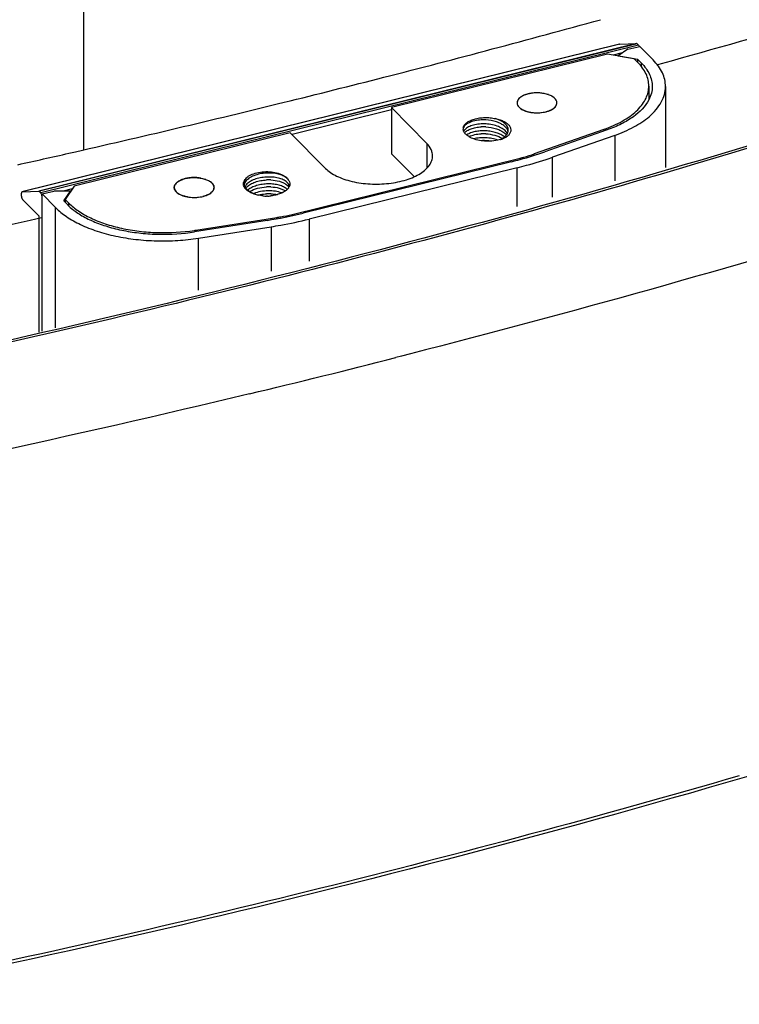
# Model space of a CAD drawing. Units: millimetres. Extents: x 19930 to 21103, y 772 to 3698.
# Drawn here: x 20550 to 20583, y 3271 to 3315 of the extents above; entities that cross this region are included whole.
import ezdxf

# ---------------------------------------------------------------- set-up
doc = ezdxf.new("R2010")
doc.units = ezdxf.units.MM
doc.layers.add('DIM', color=7, linetype='Continuous')

msp = doc.modelspace()

# ---------------------------------------------------------------- linework, layer by layer
at = {"layer": 'DIM'}
for p, q in [((20553.089, 3309.542, -0.271), (20553.089, 3697.66, -0.271)), ((20577.296, 3314.307, -0.271), (20550.289, 3307.639, -0.271)), ((20577.299, 3314.308, -0.271), (20550.293, 3307.64, -0.271)), ((20578.057, 3314.348, -0.271), (20551.05, 3307.68, -0.271)), ((20578.082, 3314.335, -0.271), (20551.076, 3307.667, -0.271)), ((20578.148, 3314.268, -0.271), (20551.142, 3307.6, -0.271)), ((20577.663, 3314.081, -0.271), (20577.221, 3313.789, -0.271)), ((20577.296, 3314.307, -0.271), (20577.299, 3314.308, -0.271)), ((20577.299, 3314.308, -0.271), (20578.057, 3314.348, -0.271)), ((20577.663, 3314.081, -0.271), (20578.201, 3314.214, -0.271)), ((20578.148, 3314.268, -0.271), (20578.082, 3314.335, -0.271)), ((20578.201, 3314.214, -0.271), (20578.809, 3313.599, -0.271)), ((20576.749, 3313.855, -0.271), (20566.984, 3311.445, -0.271)), ((20577.954, 3313.651, -0.271), (20576.749, 3313.855, -0.271)), ((20577.412, 3313.915, -0.271), (20576.998, 3313.813, -0.271)), ((20577.221, 3313.789, -0.271), (20577.221, 3313.775, -0.271)), ((20577.221, 3313.789, -0.271), (20578.102, 3313.637, -0.271)), ((20578.118, 3313.485, -0.271), (20577.954, 3313.651, -0.271)), ((20578.102, 3313.637, -0.271), (20578.102, 3313.502, -0.271)), ((20578.102, 3313.637, -0.271), (20578.271, 3313.466, -0.271)), ((20578.271, 3313.466, -0.271), (20578.271, 3313.288, -0.271)), ((20578.98, 3313.383, -0.271), (20579.192, 3313.442, -0.271)), ((20578.614, 3312.423, -0.271), (20578.614, 3311.804, -0.271)), ((20579.368, 3312.403, -0.271), (20579.368, 3308.736, -0.271)), ((20566.984, 3311.341, -0.271), (20562.494, 3310.232, -0.271)), ((20566.984, 3311.445, -0.271), (20566.984, 3309.366, -0.271)), ((20566.984, 3311.445, -0.271), (20568.579, 3309.831, -0.271)), ((20576.576, 3310.46, -0.271), (20573.438, 3309.356, -0.271)), ((20576.729, 3310.44, -0.271), (20573.917, 3309.451, -0.271)), ((20576.576, 3310.46, -0.271), (20576.576, 3310.386, -0.271)), ((20562.412, 3310.315, -0.271), (20552.647, 3307.905, -0.271)), ((20562.412, 3310.315, -0.271), (20564.006, 3308.702, -0.271)), ((20577.075, 3310.195, -0.271), (20574.263, 3309.206, -0.271)), ((20577.075, 3310.195, -0.271), (20577.075, 3308.134, -0.271)), ((20568.579, 3309.831, -0.271), (20568.579, 3308.715, -0.271)), ((20562.492, 3306.622, -0.271), (20572.802, 3309.167, -0.271)), ((20568.007, 3308.331, -0.271), (20566.984, 3309.366, -0.271)), ((20572.802, 3309.107, -0.271), (20572.802, 3309.167, -0.271)), ((20573.438, 3309.292, -0.271), (20573.438, 3309.356, -0.271)), ((20574.263, 3307.396, -0.271), (20574.263, 3309.206, -0.271)), ((20572.406, 3309.003, -0.271), (20562.994, 3306.679, -0.271)), ((20572.672, 3308.734, -0.271), (20563.26, 3306.41, -0.271)), ((20572.672, 3306.979, -0.271), (20572.672, 3308.734, -0.271)), ((20561.541, 3308.49, -0.271), (20561.342, 3308.49, -0.271)), ((20552.563, 3307.78, -0.271), (20552.15, 3307.678, -0.271)), ((20552.647, 3307.905, -0.271), (20552.239, 3307.302, -0.271)), ((20560.345, 3308.15, -0.271), (20560.323, 3308.034, -0.271)), ((20550.265, 3307.448, -0.271), (20550.265, 3307.576, -0.271)), ((20550.293, 3307.64, -0.271), (20550.289, 3307.639, -0.271)), ((20550.293, 3307.64, -0.271), (20551.05, 3307.68, -0.271)), ((20551.062, 3306.537, -0.271), (20550.318, 3307.29, -0.271)), ((20551.142, 3307.6, -0.271), (20551.076, 3307.667, -0.271)), ((20551.195, 3307.546, -0.271), (20551.733, 3307.679, -0.271)), ((20551.195, 3301.342, -0.271), (20551.195, 3307.546, -0.271)), ((20551.803, 3306.93, -0.271), (20551.195, 3307.546, -0.271)), ((20552.485, 3307.677, -0.271), (20551.733, 3307.679, -0.271)), ((20552.176, 3307.23, -0.271), (20552.485, 3307.677, -0.271)), ((20552.239, 3307.302, -0.271), (20552.239, 3307.166, -0.271)), ((20552.239, 3307.302, -0.271), (20552.403, 3307.136, -0.271)), ((20552.485, 3307.677, -0.271), (20552.485, 3307.664, -0.271)), ((20561.382, 3307.445, -0.271), (20561.341, 3307.446, -0.271)), ((20551.803, 3301.502, -0.271), (20551.803, 3306.93, -0.271)), ((20552.176, 3307.23, -0.271), (20552.341, 3307.063, -0.271)), ((20552.403, 3307.012, -0.271), (20552.403, 3307.136, -0.271)), ((20550.664, 3306.368, -0.271), (20551.166, 3306.479, -0.271)), ((20551.062, 3301.308, -0.271), (20551.062, 3306.537, -0.271)), ((20558.145, 3305.909, -0.271), (20561.805, 3306.484, -0.271)), ((20561.805, 3306.484, -0.271), (20561.805, 3306.427, -0.271)), ((20562.492, 3306.622, -0.271), (20562.492, 3306.563, -0.271)), ((20563.26, 3306.41, -0.271), (20563.26, 3304.509, -0.271)), ((20561.363, 3306.352, -0.271), (20558.083, 3305.836, -0.271)), ((20558.263, 3305.55, -0.271), (20561.543, 3306.065, -0.271)), ((20561.543, 3306.065, -0.271), (20561.543, 3304.058, -0.271)), ((20558.145, 3305.846, -0.271), (20558.145, 3305.909, -0.271)), ((20558.263, 3303.197, -0.271), (20558.263, 3305.55, -0.271)), ((20567.437, 3300.22, -0.271), (20567.182, 3300.155, -0.271)), ((20567.842, 3300.324, -0.271), (20567.437, 3300.22, -0.271))]:
    msp.add_line(p, q, dxfattribs=at)
for centre, radius, start, end in [((20437.83, 3817.119, -0.271), 520.491, 284.32884, 285.44301), ((20434.126, 3831.457, -0.271), 535.3, 283.83485, 284.33309), ((20572.986, 3311.619, -0.271), 0.335, 144.1712, 147.5843), ((20573.173, 3311.431, -0.271), 0.602, 125.5841, 127.7072), ((20573.368, 3311.088, -0.271), 0.997, 112.9803, 114.0356), ((20573.555, 3310.402, -0.271), 1.711, 95.4614, 96.1977), ((20573.56, 3310.332, -0.271), 1.781, 88.7234, 95.4414), ((20573.561, 3310.329, -0.271), 1.784, 87.7189, 88.748), ((20573.566, 3310.404, -0.271), 1.709, 81.0245, 87.7927), ((20573.584, 3310.524, -0.271), 1.588, 79.7795, 80.9901), ((20573.679, 3310.896, -0.271), 1.204, 70.7631, 72.1006), ((20573.853, 3311.285, -0.271), 0.776, 59.4826, 60.7301), ((20574.197, 3311.653, -0.271), 0.265, 20.7807, 23.5145), ((20431.33, 3842.842, -0.271), 547.023, 282.78774, 283.83405), ((20572.887, 3311.663, -0.271), 0.227, 171.3235, 179.9512), ((20572.926, 3311.674, -0.271), 0.266, 200.7681, 203.4874), ((20573.271, 3312.045, -0.271), 0.781, 239.4962, 240.7365), ((20573.444, 3312.436, -0.271), 1.209, 250.7621, 252.0939), ((20573.752, 3312.243, -0.271), 1.002, 292.9835, 294.0338), ((20573.946, 3311.898, -0.271), 0.605, 305.5903, 307.7027), ((20574.134, 3311.708, -0.271), 0.337, 324.1777, 327.5712), ((20574.233, 3311.663, -0.271), 0.227, 351.339, 359.9784), ((20571.143, 3308.856, -0.271), 2.035, 87.1778, 92.7847), ((20573.539, 3312.811, -0.271), 1.597, 259.7842, 260.9878), ((20573.555, 3312.919, -0.271), 1.706, 261.0194, 267.7978), ((20573.561, 3313.006, -0.271), 1.793, 267.7211, 268.745), ((20573.561, 3313.002, -0.271), 1.789, 268.7397, 275.4251), ((20573.566, 3312.933, -0.271), 1.719, 275.4627, 276.1956), ((20570.479, 3310.488, -0.271), 0.258, 170.5941, 179.9687), ((20570.438, 3310.456, -0.271), 0.216, 164.3354, 175.1958), ((20570.477, 3310.488, -0.271), 0.256, 179.9962, 183.2971), ((20570.48, 3310.488, -0.271), 0.258, 183.3006, 186.9725), ((20570.543, 3310.222, -0.271), 0.335, 141.4484, 145.3295), ((20571.143, 3308.562, -0.271), 2.017, 87.1544, 92.8106), ((20571.887, 3310.412, -0.271), 0.378, 21.8078, 27.7623), ((20571.917, 3310.292, -0.271), 0.345, 15.8989, 21.7341), ((20571.933, 3310.297, -0.271), 0.329, 12.6732, 15.871), ((20571.949, 3310.433, -0.271), 0.312, 348.1178, 359.918), ((20574.556, 3316.206, -0.271), 6.091, 289.3719, 290.6746), ((20570.613, 3310.554, -0.271), 0.408, 216.0946, 217.6779), ((20570.631, 3310.568, -0.271), 0.431, 217.6875, 220.2736), ((20570.752, 3309.675, -0.271), 0.651, 123.0719, 124.2331), ((20570.883, 3309.309, -0.271), 0.92, 115.0561, 115.3145), ((20571.143, 3308.25, -0.271), 2.017, 87.1539, 92.8109), ((20571.143, 3307.939, -0.271), 2.016, 87.1529, 92.8113), ((20571.144, 3307.936, -0.271), 2.019, 82.0387, 87.1988), ((20571.474, 3311.528, -0.271), 1.582, 286.0761, 290.0817), ((20571.764, 3309.888, -0.271), 0.525, 38.2881, 41.7278), ((20571.772, 3310.527, -0.271), 0.515, 319.8675, 322.1347), ((20571.777, 3310.661, -0.271), 0.678, 310.6359, 312.0893), ((20571.888, 3310.452, -0.271), 0.377, 332.9527, 337.5428), ((20428.582, 3854.774, -0.271), 559.268, 282.55002, 282.79179), ((20557.874, 3307.262, -0.271), 0.997, 112.9803, 114.0356), ((20558.061, 3306.576, -0.271), 1.711, 95.4614, 96.1977), ((20558.067, 3306.507, -0.271), 1.781, 88.7234, 95.4414), ((20558.068, 3306.503, -0.271), 1.784, 87.7189, 88.748), ((20558.073, 3306.579, -0.271), 1.709, 81.0245, 87.7927), ((20558.091, 3306.698, -0.271), 1.588, 79.7795, 80.9901), ((20558.186, 3307.07, -0.271), 1.204, 70.7631, 72.1006), ((20561.442, 3306.147, -0.271), 2.034, 87.2144, 92.825), ((20557.394, 3307.838, -0.271), 0.227, 171.3235, 179.9512), ((20557.432, 3307.848, -0.271), 0.266, 200.7681, 203.4874), ((20557.492, 3307.794, -0.271), 0.335, 144.1712, 147.5843), ((20557.68, 3307.605, -0.271), 0.602, 125.5841, 127.7072), ((20558.359, 3307.46, -0.271), 0.776, 59.4826, 60.7301), ((20558.704, 3307.827, -0.271), 0.265, 20.7807, 23.5145), ((20558.74, 3307.838, -0.271), 0.227, 351.339, 359.9784), ((20560.564, 3307.994, -0.271), 0.267, 169.3278, 171.648), ((20560.592, 3308.002, -0.271), 0.296, 195.6354, 200.1947), ((20560.635, 3308.034, -0.271), 0.312, 180.0459, 192.0203), ((20560.688, 3308.05, -0.271), 0.367, 202.7859, 203.8204), ((20560.752, 3307.851, -0.271), 0.44, 144.5984, 149.9083), ((20560.735, 3308.086, -0.271), 0.463, 218.7577, 220.0677), ((20560.765, 3308.112, -0.271), 0.502, 220.1037, 223.9784), ((20560.812, 3307.496, -0.271), 0.514, 139.8687, 142.1832), ((20560.821, 3308.135, -0.271), 0.526, 218.324, 221.7274), ((20561.442, 3305.835, -0.271), 2.034, 87.2153, 92.8242), ((20561.779, 3308.272, -0.271), 0.721, 305.1091, 309.2306), ((20561.957, 3307.436, -0.271), 0.448, 44.9322, 47.9576), ((20561.982, 3308.065, -0.271), 0.43, 320.887, 326.3488), ((20562.096, 3307.726, -0.271), 0.27, 26.6371, 28.272), ((20562.108, 3307.732, -0.271), 0.257, 22.6505, 26.6541), ((20562.011, 3308.045, -0.271), 0.396, 326.4178, 327.1038), ((20557.777, 3308.219, -0.271), 0.781, 239.4962, 240.7365), ((20557.95, 3308.61, -0.271), 1.209, 250.7621, 252.0939), ((20558.045, 3308.986, -0.271), 1.597, 259.7842, 260.9878), ((20558.067, 3309.181, -0.271), 1.793, 267.7211, 268.745), ((20558.067, 3309.166, -0.271), 1.779, 268.7195, 275.4453), ((20558.073, 3309.107, -0.271), 1.719, 275.4627, 276.1956), ((20558.258, 3308.417, -0.271), 1.002, 292.9835, 294.0338), ((20558.453, 3308.072, -0.271), 0.605, 305.5903, 307.7027), ((20558.64, 3307.882, -0.271), 0.337, 324.1777, 327.5712), ((20561.438, 3309.762, -0.271), 2.318, 263.9371, 267.5955), ((20561.442, 3305.523, -0.271), 2.034, 87.2144, 92.8245), ((20561.251, 3309.721, -0.271), 2.28, 273.2957, 277.2857), ((20554.14, 3308.842, -0.271), 2.53, 224.6714, 228.699), ((20558.426, 3325.222, -0.271), 19.097, 278.8466, 283.8392), ((20556.802, 3314.46, -0.271), 8.655, 278.4737, 278.9263), ((20441.448, 3793.601, -0.271), 509.213, 283.52874, 284.29525)]:
    msp.add_arc(centre, radius, start, end, dxfattribs=at)
for points, knots in [([(20642.668, 3333.069, -0.271), (20630.615, 3327.042, -0.271), (20604.746, 3316.124, -0.271), (20563.19, 3303.474, -0.271), (20518.224, 3294.157, -0.271), (20470.921, 3288.403, -0.271), (20422.404, 3286.348, -0.271), (20373.83, 3288.043, -0.271), (20326.363, 3293.445, -0.271), (20295.476, 3299.578, -0.271), (20280.487, 3303.284, -0.271)], [0, 0, 0, 0, 0.109265, 0.227072, 0.351712, 0.481123, 0.613031, 0.745055, 0.874808, 1, 1, 1, 1]), ([(20579.192, 3313.442, -0.271), (20583.951, 3314.761, -0.271), (20602.315, 3320.136, -0.271), (20620.372, 3326.585, -0.271), (20633.47, 3332.059, -0.271)], [0, 0, 0, 0, 0.258089, 1, 1, 1, 1]), ([(20649.161, 3329.939, -0.271), (20636.727, 3323.722, -0.271), (20610.044, 3312.463, -0.271), (20582.359, 3304.044, -0.271), (20567.842, 3300.324, -0.271)], [0, 0, 0, 0, 0.48123, 1, 1, 1, 1]), ([(20578.082, 3314.335, -0.271), (20578.08, 3314.337, -0.271), (20578.073, 3314.343, -0.271), (20578.063, 3314.348, -0.271), (20578.057, 3314.348, -0.271)], [0, 0, 0, 0, 0.305234, 1, 1, 1, 1]), ([(20578.148, 3314.268, -0.271), (20578.155, 3314.261, -0.271), (20578.168, 3314.242, -0.271), (20578.178, 3314.221, -0.271), (20578.182, 3314.21, -0.271)], [0, 0, 0, 0, 0.44795, 1, 1, 1, 1]), ([(20579.368, 3312.403, -0.271), (20579.368, 3312.507, -0.271), (20579.343, 3312.719, -0.271), (20579.233, 3313.028, -0.271), (20579.054, 3313.328, -0.271), (20578.897, 3313.51, -0.271), (20578.809, 3313.599, -0.271)], [0, 0, 0, 0, 0.230016, 0.468734, 0.723661, 1, 1, 1, 1]), ([(20578.614, 3312.422, -0.271), (20578.614, 3312.515, -0.271), (20578.592, 3312.703, -0.271), (20578.495, 3312.978, -0.271), (20578.335, 3313.244, -0.271), (20578.196, 3313.406, -0.271), (20578.118, 3313.485, -0.271)], [0, 0, 0, 0, 0.230007, 0.468727, 0.723693, 1, 1, 1, 1]), ([(20578.271, 3313.466, -0.271), (20578.349, 3313.387, -0.271), (20578.489, 3313.225, -0.271), (20578.648, 3312.959, -0.271), (20578.746, 3312.684, -0.271), (20578.768, 3312.495, -0.271), (20578.768, 3312.403, -0.271)], [0, 0, 0, 0, 0.276307, 0.531273, 0.769993, 1, 1, 1, 1]), ([(20592.263, 3312.492, -0.271), (20580.552, 3308.672, -0.271), (20556.26, 3301.88, -0.271), (20518.504, 3294.315, -0.271), (20479.11, 3289.237, -0.271), (20438.737, 3286.73, -0.271), (20398.052, 3286.837, -0.271), (20357.733, 3289.557, -0.271), (20318.452, 3294.842, -0.271), (20292.874, 3300.125, -0.271), (20280.414, 3303.204, -0.271)], [0, 0, 0, 0, 0.117062, 0.239421, 0.365661, 0.494251, 0.623588, 0.752046, 0.878024, 1, 1, 1, 1]), ([(20576.706, 3310.507, -0.271), (20576.983, 3310.612, -0.271), (20577.374, 3310.793, -0.271), (20577.832, 3311.1, -0.271), (20578.11, 3311.34, -0.271), (20578.331, 3311.595, -0.271), (20578.493, 3311.863, -0.271), (20578.592, 3312.14, -0.271), (20578.614, 3312.33, -0.271), (20578.614, 3312.422, -0.271)], [0, 0, 0, 0, 0.309965, 0.448804, 0.576533, 0.693696, 0.801656, 0.902699, 1, 1, 1, 1]), ([(20578.768, 3312.403, -0.271), (20578.768, 3312.302, -0.271), (20578.741, 3312.093, -0.271), (20578.664, 3311.898, -0.271), (20578.616, 3311.804, -0.271)], [0, 0, 0, 0, 0.488864, 1, 1, 1, 1]), ([(20578.626, 3311.038, -0.271), (20578.741, 3311.136, -0.271), (20578.947, 3311.338, -0.271), (20579.186, 3311.679, -0.271), (20579.334, 3312.036, -0.271), (20579.368, 3312.283, -0.271), (20579.368, 3312.403, -0.271)], [0, 0, 0, 0, 0.282641, 0.53906, 0.775156, 1, 1, 1, 1]), ([(20573.162, 3312.067, -0.271), (20573.092, 3312.049, -0.271), (20572.963, 3312.007, -0.271), (20572.821, 3311.926, -0.271), (20572.738, 3311.849, -0.271), (20572.694, 3311.79, -0.271), (20572.667, 3311.727, -0.271), (20572.661, 3311.684, -0.271), (20572.661, 3311.663, -0.271)], [0, 0, 0, 0, 0.317307, 0.588651, 0.705829, 0.811551, 0.908285, 1, 1, 1, 1]), ([(20572.703, 3311.799, -0.271), (20572.698, 3311.791, -0.271), (20572.68, 3311.759, -0.271), (20572.667, 3311.724, -0.271), (20572.663, 3311.697, -0.271)], [0, 0, 0, 0, 0.262433, 1, 1, 1, 1]), ([(20572.805, 3311.907, -0.271), (20572.796, 3311.9, -0.271), (20572.763, 3311.873, -0.271), (20572.733, 3311.841, -0.271), (20572.714, 3311.816, -0.271)], [0, 0, 0, 0, 0.266461, 1, 1, 1, 1]), ([(20572.962, 3311.999, -0.271), (20572.949, 3311.993, -0.271), (20572.901, 3311.97, -0.271), (20572.855, 3311.943, -0.271), (20572.823, 3311.921, -0.271)], [0, 0, 0, 0, 0.263997, 1, 1, 1, 1]), ([(20573.162, 3312.067, -0.271), (20573.146, 3312.063, -0.271), (20573.084, 3312.046, -0.271), (20573.022, 3312.025, -0.271), (20572.978, 3312.006, -0.271)], [0, 0, 0, 0, 0.26001, 1, 1, 1, 1]), ([(20574.461, 3311.663, -0.271), (20574.461, 3311.682, -0.271), (20574.456, 3311.722, -0.271), (20574.433, 3311.779, -0.271), (20574.397, 3311.833, -0.271), (20574.327, 3311.905, -0.271), (20574.207, 3311.983, -0.271), (20574.03, 3312.052, -0.271), (20573.825, 3312.098, -0.271), (20573.604, 3312.117, -0.271), (20573.38, 3312.109, -0.271), (20573.233, 3312.084, -0.271), (20573.162, 3312.067, -0.271)], [0, 0, 0, 0, 0.038502, 0.078776, 0.122276, 0.16998, 0.279451, 0.40741, 0.549936, 0.700972, 0.853414, 1, 1, 1, 1]), ([(20573.37, 3312.103, -0.271), (20573.352, 3312.101, -0.271), (20573.282, 3312.092, -0.271), (20573.213, 3312.079, -0.271), (20573.162, 3312.067, -0.271)], [0, 0, 0, 0, 0.255569, 1, 1, 1, 1]), ([(20574.368, 3311.862, -0.271), (20574.359, 3311.871, -0.271), (20574.322, 3311.905, -0.271), (20574.28, 3311.935, -0.271), (20574.247, 3311.954, -0.271)], [0, 0, 0, 0, 0.233398, 1, 1, 1, 1]), ([(20574.44, 3311.759, -0.271), (20574.436, 3311.768, -0.271), (20574.417, 3311.806, -0.271), (20574.39, 3311.839, -0.271), (20574.368, 3311.862, -0.271)], [0, 0, 0, 0, 0.235408, 1, 1, 1, 1]), ([(20574.461, 3311.663, -0.271), (20574.461, 3311.67, -0.271), (20574.459, 3311.699, -0.271), (20574.453, 3311.727, -0.271), (20574.445, 3311.747, -0.271)], [0, 0, 0, 0, 0.246486, 1, 1, 1, 1]), ([(20578.616, 3311.804, -0.271), (20578.457, 3311.496, -0.271), (20578.041, 3311.089, -0.271), (20577.362, 3310.689, -0.271), (20576.95, 3310.518, -0.271), (20576.729, 3310.44, -0.271)], [0, 0, 0, 0, 0.437964, 0.704082, 1, 1, 1, 1]), ([(20572.661, 3311.663, -0.271), (20572.661, 3311.656, -0.271), (20572.662, 3311.628, -0.271), (20572.669, 3311.599, -0.271), (20572.676, 3311.579, -0.271)], [0, 0, 0, 0, 0.246547, 1, 1, 1, 1]), ([(20572.661, 3311.663, -0.271), (20572.661, 3311.628, -0.271), (20572.679, 3311.553, -0.271), (20572.726, 3311.492, -0.271), (20572.754, 3311.464, -0.271)], [0, 0, 0, 0, 0.468229, 1, 1, 1, 1]), ([(20572.681, 3311.568, -0.271), (20572.683, 3311.564, -0.271), (20572.69, 3311.549, -0.271), (20572.698, 3311.534, -0.271), (20572.705, 3311.523, -0.271)], [0, 0, 0, 0, 0.244252, 1, 1, 1, 1]), ([(20572.705, 3311.523, -0.271), (20572.712, 3311.513, -0.271), (20572.744, 3311.469, -0.271), (20572.785, 3311.433, -0.271), (20572.819, 3311.408, -0.271)], [0, 0, 0, 0, 0.230986, 1, 1, 1, 1]), ([(20572.754, 3311.464, -0.271), (20572.804, 3311.413, -0.271), (20572.94, 3311.326, -0.271), (20573.184, 3311.246, -0.271), (20573.468, 3311.207, -0.271), (20573.761, 3311.216, -0.271), (20574.032, 3311.271, -0.271), (20574.229, 3311.353, -0.271), (20574.348, 3311.441, -0.271), (20574.412, 3311.51, -0.271), (20574.451, 3311.585, -0.271), (20574.461, 3311.638, -0.271), (20574.461, 3311.663, -0.271)], [0, 0, 0, 0, 0.109784, 0.243594, 0.393373, 0.547215, 0.692385, 0.817999, 0.87156, 0.918859, 0.96095, 1, 1, 1, 1]), ([(20572.819, 3311.408, -0.271), (20572.823, 3311.405, -0.271), (20572.841, 3311.392, -0.271), (20572.86, 3311.381, -0.271), (20572.874, 3311.372, -0.271)], [0, 0, 0, 0, 0.243455, 1, 1, 1, 1]), ([(20572.889, 3311.364, -0.271), (20572.901, 3311.357, -0.271), (20572.951, 3311.33, -0.271), (20573.004, 3311.309, -0.271), (20573.045, 3311.294, -0.271)], [0, 0, 0, 0, 0.23781, 1, 1, 1, 1]), ([(20573.072, 3311.285, -0.271), (20573.087, 3311.281, -0.271), (20573.147, 3311.262, -0.271), (20573.208, 3311.248, -0.271), (20573.255, 3311.24, -0.271)], [0, 0, 0, 0, 0.242331, 1, 1, 1, 1]), ([(20573.959, 3311.26, -0.271), (20573.976, 3311.264, -0.271), (20574.038, 3311.28, -0.271), (20574.099, 3311.301, -0.271), (20574.143, 3311.32, -0.271)], [0, 0, 0, 0, 0.259933, 1, 1, 1, 1]), ([(20574.16, 3311.327, -0.271), (20574.173, 3311.333, -0.271), (20574.221, 3311.356, -0.271), (20574.267, 3311.383, -0.271), (20574.299, 3311.406, -0.271)], [0, 0, 0, 0, 0.264007, 1, 1, 1, 1]), ([(20574.317, 3311.419, -0.271), (20574.326, 3311.426, -0.271), (20574.359, 3311.453, -0.271), (20574.389, 3311.485, -0.271), (20574.407, 3311.51, -0.271)], [0, 0, 0, 0, 0.266488, 1, 1, 1, 1]), ([(20574.419, 3311.527, -0.271), (20574.424, 3311.535, -0.271), (20574.442, 3311.567, -0.271), (20574.454, 3311.602, -0.271), (20574.458, 3311.629, -0.271)], [0, 0, 0, 0, 0.262452, 1, 1, 1, 1]), ([(20570.225, 3310.53, -0.271), (20570.232, 3310.573, -0.271), (20570.272, 3310.663, -0.271), (20570.384, 3310.773, -0.271), (20570.542, 3310.866, -0.271), (20570.738, 3310.937, -0.271), (20570.962, 3310.984, -0.271), (20571.202, 3311.003, -0.271), (20571.444, 3310.993, -0.271), (20571.602, 3310.967, -0.271), (20571.679, 3310.949, -0.271)], [0, 0, 0, 0, 0.079761, 0.17366, 0.285449, 0.414136, 0.555831, 0.704978, 0.855198, 1, 1, 1, 1]), ([(20571.044, 3310.888, -0.271), (20570.944, 3310.884, -0.271), (20570.756, 3310.86, -0.271), (20570.539, 3310.793, -0.271), (20570.399, 3310.717, -0.271), (20570.299, 3310.641, -0.271), (20570.244, 3310.566, -0.271), (20570.23, 3310.514, -0.271)], [0, 0, 0, 0, 0.319909, 0.600014, 0.720448, 0.826618, 1, 1, 1, 1]), ([(20572.098, 3310.606, -0.271), (20572.049, 3310.649, -0.271), (20571.93, 3310.725, -0.271), (20571.647, 3310.841, -0.271), (20571.407, 3310.88, -0.271), (20571.243, 3310.888, -0.271)], [0, 0, 0, 0, 0.214739, 0.458713, 1, 1, 1, 1]), ([(20572.156, 3310.681, -0.271), (20572.1, 3310.744, -0.271), (20571.948, 3310.854, -0.271), (20571.775, 3310.921, -0.271), (20571.679, 3310.949, -0.271)], [0, 0, 0, 0, 0.455663, 1, 1, 1, 1]), ([(20571.679, 3310.949, -0.271), (20571.751, 3310.936, -0.271), (20571.886, 3310.903, -0.271), (20572.069, 3310.829, -0.271), (20572.216, 3310.736, -0.271), (20572.321, 3310.628, -0.271), (20572.379, 3310.507, -0.271), (20572.38, 3310.379, -0.271), (20572.328, 3310.258, -0.271), (20572.267, 3310.19, -0.271), (20572.231, 3310.158, -0.271)], [0, 0, 0, 0, 0.174936, 0.333089, 0.470993, 0.58846, 0.689851, 0.784752, 0.885108, 1, 1, 1, 1]), ([(20577.075, 3310.195, -0.271), (20577.372, 3310.3, -0.271), (20577.918, 3310.533, -0.271), (20578.416, 3310.859, -0.271), (20578.626, 3311.038, -0.271)], [0, 0, 0, 0, 0.533496, 1, 1, 1, 1]), ([(20570.283, 3310.314, -0.271), (20570.275, 3310.325, -0.271), (20570.246, 3310.368, -0.271), (20570.228, 3310.419, -0.271), (20570.223, 3310.457, -0.271)], [0, 0, 0, 0, 0.266576, 1, 1, 1, 1]), ([(20570.267, 3310.413, -0.271), (20570.265, 3310.41, -0.271), (20570.258, 3310.399, -0.271), (20570.251, 3310.387, -0.271), (20570.247, 3310.379, -0.271)], [0, 0, 0, 0, 0.255613, 1, 1, 1, 1]), ([(20572.156, 3310.369, -0.271), (20572.108, 3310.423, -0.271), (20571.98, 3310.521, -0.271), (20571.748, 3310.624, -0.271), (20571.475, 3310.691, -0.271), (20571.184, 3310.717, -0.271), (20570.898, 3310.703, -0.271), (20570.64, 3310.65, -0.271), (20570.43, 3310.564, -0.271), (20570.319, 3310.478, -0.271), (20570.281, 3310.431, -0.271)], [0, 0, 0, 0, 0.107417, 0.233818, 0.374414, 0.521321, 0.66532, 0.797357, 0.910118, 1, 1, 1, 1]), ([(20570.287, 3310.306, -0.271), (20570.321, 3310.347, -0.271), (20570.414, 3310.42, -0.271), (20570.59, 3310.5, -0.271), (20570.805, 3310.555, -0.271), (20570.962, 3310.573, -0.271), (20571.044, 3310.577, -0.271)], [0, 0, 0, 0, 0.192114, 0.426967, 0.69982, 1, 1, 1, 1]), ([(20572.089, 3310.122, -0.271), (20572.039, 3310.164, -0.271), (20571.921, 3310.238, -0.271), (20571.718, 3310.319, -0.271), (20571.488, 3310.375, -0.271), (20571.244, 3310.401, -0.271), (20571.001, 3310.399, -0.271), (20570.771, 3310.368, -0.271), (20570.568, 3310.312, -0.271), (20570.448, 3310.254, -0.271), (20570.397, 3310.221, -0.271)], [0, 0, 0, 0, 0.109313, 0.233004, 0.367343, 0.506986, 0.645855, 0.777783, 0.897222, 1, 1, 1, 1]), ([(20571.243, 3310.577, -0.271), (20571.407, 3310.569, -0.271), (20571.647, 3310.529, -0.271), (20571.929, 3310.414, -0.271), (20572.048, 3310.337, -0.271), (20572.097, 3310.295, -0.271)], [0, 0, 0, 0, 0.541146, 0.785169, 1, 1, 1, 1]), ([(20572.156, 3310.549, -0.271), (20572.152, 3310.554, -0.271), (20572.133, 3310.574, -0.271), (20572.114, 3310.593, -0.271), (20572.098, 3310.606, -0.271)], [0, 0, 0, 0, 0.242786, 1, 1, 1, 1]), ([(20572.221, 3310.588, -0.271), (20572.217, 3310.596, -0.271), (20572.198, 3310.629, -0.271), (20572.175, 3310.659, -0.271), (20572.156, 3310.681, -0.271)], [0, 0, 0, 0, 0.240547, 1, 1, 1, 1]), ([(20572.156, 3310.549, -0.271), (20572.165, 3310.539, -0.271), (20572.198, 3310.5, -0.271), (20572.224, 3310.455, -0.271), (20572.238, 3310.42, -0.271)], [0, 0, 0, 0, 0.264025, 1, 1, 1, 1]), ([(20572.261, 3310.432, -0.271), (20572.261, 3310.442, -0.271), (20572.26, 3310.483, -0.271), (20572.249, 3310.524, -0.271), (20572.238, 3310.552, -0.271)], [0, 0, 0, 0, 0.246292, 1, 1, 1, 1]), ([(20570.424, 3310.183, -0.271), (20570.412, 3310.191, -0.271), (20570.368, 3310.223, -0.271), (20570.328, 3310.259, -0.271), (20570.302, 3310.29, -0.271)], [0, 0, 0, 0, 0.266738, 1, 1, 1, 1]), ([(20570.485, 3310.139, -0.271), (20570.48, 3310.142, -0.271), (20570.459, 3310.156, -0.271), (20570.439, 3310.171, -0.271), (20570.424, 3310.183, -0.271)], [0, 0, 0, 0, 0.257364, 1, 1, 1, 1]), ([(20571.042, 3309.95, -0.271), (20570.937, 3309.965, -0.271), (20570.744, 3310.008, -0.271), (20570.561, 3310.088, -0.271), (20570.485, 3310.139, -0.271)], [0, 0, 0, 0, 0.536638, 1, 1, 1, 1]), ([(20570.494, 3310.143, -0.271), (20570.573, 3310.18, -0.271), (20570.755, 3310.237, -0.271), (20570.943, 3310.26, -0.271), (20571.044, 3310.265, -0.271)], [0, 0, 0, 0, 0.466616, 1, 1, 1, 1]), ([(20571.782, 3309.98, -0.271), (20571.698, 3310.011, -0.271), (20571.52, 3310.059, -0.271), (20571.244, 3310.091, -0.271), (20570.969, 3310.086, -0.271), (20570.789, 3310.057, -0.271), (20570.704, 3310.036, -0.271)], [0, 0, 0, 0, 0.245267, 0.503408, 0.759902, 1, 1, 1, 1]), ([(20571.423, 3309.932, -0.271), (20571.391, 3309.93, -0.271), (20571.264, 3309.928, -0.271), (20571.136, 3309.937, -0.271), (20571.042, 3309.95, -0.271)], [0, 0, 0, 0, 0.251846, 1, 1, 1, 1]), ([(20571.243, 3310.265, -0.271), (20571.382, 3310.258, -0.271), (20571.645, 3310.219, -0.271), (20571.894, 3310.121, -0.271), (20571.999, 3310.055, -0.271)], [0, 0, 0, 0, 0.529749, 1, 1, 1, 1]), ([(20571.912, 3310.007, -0.271), (20571.874, 3309.996, -0.271), (20571.714, 3309.956, -0.271), (20571.549, 3309.936, -0.271), (20571.423, 3309.932, -0.271)], [0, 0, 0, 0, 0.239557, 1, 1, 1, 1]), ([(20571.915, 3310.007, -0.271), (20571.922, 3310.011, -0.271), (20571.95, 3310.025, -0.271), (20571.977, 3310.041, -0.271), (20571.997, 3310.053, -0.271)], [0, 0, 0, 0, 0.255712, 1, 1, 1, 1]), ([(20571.997, 3310.053, -0.271), (20572.01, 3310.061, -0.271), (20572.057, 3310.092, -0.271), (20572.101, 3310.128, -0.271), (20572.131, 3310.157, -0.271)], [0, 0, 0, 0, 0.26329, 1, 1, 1, 1]), ([(20572.17, 3310.108, -0.271), (20572.158, 3310.102, -0.271), (20572.108, 3310.077, -0.271), (20572.057, 3310.056, -0.271), (20572.018, 3310.042, -0.271)], [0, 0, 0, 0, 0.240916, 1, 1, 1, 1]), ([(20572.097, 3310.295, -0.271), (20572.103, 3310.29, -0.271), (20572.123, 3310.272, -0.271), (20572.143, 3310.253, -0.271), (20572.156, 3310.237, -0.271)], [0, 0, 0, 0, 0.257437, 1, 1, 1, 1]), ([(20572.131, 3310.157, -0.271), (20572.134, 3310.16, -0.271), (20572.146, 3310.173, -0.271), (20572.158, 3310.185, -0.271), (20572.166, 3310.195, -0.271)], [0, 0, 0, 0, 0.254613, 1, 1, 1, 1]), ([(20572.221, 3310.276, -0.271), (20572.217, 3310.284, -0.271), (20572.198, 3310.317, -0.271), (20572.175, 3310.348, -0.271), (20572.156, 3310.369, -0.271)], [0, 0, 0, 0, 0.240545, 1, 1, 1, 1]), ([(20572.219, 3310.146, -0.271), (20572.215, 3310.143, -0.271), (20572.199, 3310.13, -0.271), (20572.182, 3310.117, -0.271), (20572.17, 3310.108, -0.271)], [0, 0, 0, 0, 0.244973, 1, 1, 1, 1]), ([(20572.179, 3310.211, -0.271), (20572.183, 3310.216, -0.271), (20572.2, 3310.239, -0.271), (20572.214, 3310.263, -0.271), (20572.224, 3310.281, -0.271)], [0, 0, 0, 0, 0.257652, 1, 1, 1, 1]), ([(20572.236, 3310.308, -0.271), (20572.238, 3310.313, -0.271), (20572.246, 3310.333, -0.271), (20572.252, 3310.353, -0.271), (20572.255, 3310.368, -0.271)], [0, 0, 0, 0, 0.254109, 1, 1, 1, 1]), ([(20568.842, 3309.266, -0.271), (20568.842, 3309.315, -0.271), (20568.83, 3309.415, -0.271), (20568.759, 3309.617, -0.271), (20568.658, 3309.751, -0.271), (20568.579, 3309.831, -0.271)], [0, 0, 0, 0, 0.230437, 0.469634, 1, 1, 1, 1]), ([(20564.006, 3308.702, -0.271), (20564.073, 3308.634, -0.271), (20564.232, 3308.505, -0.271), (20564.512, 3308.345, -0.271), (20564.84, 3308.211, -0.271), (20565.344, 3308.067, -0.271), (20566.029, 3307.975, -0.271), (20566.858, 3308, -0.271), (20567.522, 3308.132, -0.271), (20567.99, 3308.307, -0.271), (20568.284, 3308.461, -0.271), (20568.524, 3308.637, -0.271), (20568.703, 3308.833, -0.271), (20568.816, 3309.044, -0.271), (20568.842, 3309.194, -0.271), (20568.842, 3309.266, -0.271)], [0, 0, 0, 0, 0.051806, 0.110068, 0.174411, 0.243991, 0.393654, 0.547374, 0.692422, 0.758249, 0.81817, 0.87168, 0.918928, 0.960979, 1, 1, 1, 1]), ([(20572.406, 3309.003, -0.271), (20572.537, 3309.035, -0.271), (20573.045, 3309.167, -0.271), (20573.548, 3309.322, -0.271), (20573.917, 3309.451, -0.271)], [0, 0, 0, 0, 0.255839, 1, 1, 1, 1]), ([(20572.672, 3308.734, -0.271), (20572.809, 3308.768, -0.271), (20573.345, 3308.906, -0.271), (20573.874, 3309.069, -0.271), (20574.263, 3309.206, -0.271)], [0, 0, 0, 0, 0.255839, 1, 1, 1, 1]), ([(20572.802, 3309.167, -0.271), (20572.857, 3309.181, -0.271), (20573.071, 3309.236, -0.271), (20573.283, 3309.302, -0.271), (20573.438, 3309.356, -0.271)], [0, 0, 0, 0, 0.255839, 1, 1, 1, 1]), ([(20557.167, 3307.838, -0.271), (20557.167, 3307.859, -0.271), (20557.173, 3307.902, -0.271), (20557.2, 3307.964, -0.271), (20557.244, 3308.023, -0.271), (20557.327, 3308.101, -0.271), (20557.469, 3308.181, -0.271), (20557.598, 3308.224, -0.271), (20557.669, 3308.241, -0.271)], [0, 0, 0, 0, 0.091715, 0.188449, 0.294171, 0.411349, 0.682693, 1, 1, 1, 1]), ([(20557.468, 3308.173, -0.271), (20557.455, 3308.168, -0.271), (20557.407, 3308.145, -0.271), (20557.361, 3308.118, -0.271), (20557.329, 3308.095, -0.271)], [0, 0, 0, 0, 0.263997, 1, 1, 1, 1]), ([(20557.669, 3308.241, -0.271), (20557.652, 3308.237, -0.271), (20557.59, 3308.22, -0.271), (20557.529, 3308.199, -0.271), (20557.485, 3308.181, -0.271)], [0, 0, 0, 0, 0.26001, 1, 1, 1, 1]), ([(20557.669, 3308.241, -0.271), (20557.739, 3308.258, -0.271), (20557.886, 3308.283, -0.271), (20558.11, 3308.292, -0.271), (20558.332, 3308.273, -0.271), (20558.537, 3308.227, -0.271), (20558.713, 3308.158, -0.271), (20558.833, 3308.08, -0.271), (20558.903, 3308.008, -0.271), (20558.94, 3307.953, -0.271), (20558.962, 3307.896, -0.271), (20558.967, 3307.857, -0.271), (20558.967, 3307.838, -0.271)], [0, 0, 0, 0, 0.146586, 0.299028, 0.450064, 0.59259, 0.720549, 0.83002, 0.877724, 0.921224, 0.961498, 1, 1, 1, 1]), ([(20557.876, 3308.277, -0.271), (20557.858, 3308.275, -0.271), (20557.789, 3308.267, -0.271), (20557.719, 3308.254, -0.271), (20557.669, 3308.241, -0.271)], [0, 0, 0, 0, 0.255569, 1, 1, 1, 1]), ([(20560.345, 3308.15, -0.271), (20560.371, 3308.212, -0.271), (20560.445, 3308.296, -0.271), (20560.57, 3308.381, -0.271), (20560.738, 3308.462, -0.271), (20560.987, 3308.532, -0.271), (20561.31, 3308.563, -0.271), (20561.636, 3308.542, -0.271), (20561.893, 3308.481, -0.271), (20562.07, 3308.405, -0.271), (20562.206, 3308.325, -0.271), (20562.29, 3308.244, -0.271), (20562.324, 3308.183, -0.271)], [0, 0, 0, 0, 0.090391, 0.144861, 0.205567, 0.342659, 0.492949, 0.644481, 0.785052, 0.848091, 0.905077, 1, 1, 1, 1]), ([(20561.342, 3308.49, -0.271), (20561.241, 3308.485, -0.271), (20561.045, 3308.461, -0.271), (20560.775, 3308.383, -0.271), (20560.551, 3308.27, -0.271), (20560.434, 3308.164, -0.271), (20560.393, 3308.106, -0.271)], [0, 0, 0, 0, 0.288073, 0.559564, 0.799359, 1, 1, 1, 1]), ([(20562.257, 3308.081, -0.271), (20562.21, 3308.124, -0.271), (20562.087, 3308.198, -0.271), (20561.868, 3308.271, -0.271), (20561.61, 3308.312, -0.271), (20561.332, 3308.316, -0.271), (20561.054, 3308.282, -0.271), (20560.798, 3308.211, -0.271), (20560.581, 3308.108, -0.271), (20560.464, 3308.013, -0.271), (20560.419, 3307.96, -0.271)], [0, 0, 0, 0, 0.097071, 0.215128, 0.349508, 0.492936, 0.637054, 0.773646, 0.895922, 1, 1, 1, 1]), ([(20560.453, 3307.865, -0.271), (20560.501, 3307.912, -0.271), (20560.62, 3307.998, -0.271), (20560.832, 3308.091, -0.271), (20561.078, 3308.154, -0.271), (20561.252, 3308.174, -0.271), (20561.342, 3308.178, -0.271)], [0, 0, 0, 0, 0.210125, 0.452769, 0.720115, 1, 1, 1, 1]), ([(20562.324, 3308.183, -0.271), (20562.296, 3308.228, -0.271), (20562.205, 3308.313, -0.271), (20562.025, 3308.403, -0.271), (20561.797, 3308.466, -0.271), (20561.629, 3308.486, -0.271), (20561.541, 3308.49, -0.271)], [0, 0, 0, 0, 0.185006, 0.417081, 0.692793, 1, 1, 1, 1]), ([(20561.541, 3308.178, -0.271), (20561.668, 3308.172, -0.271), (20561.851, 3308.146, -0.271), (20562.07, 3308.07, -0.271), (20562.163, 3308.02, -0.271), (20562.203, 3307.992, -0.271)], [0, 0, 0, 0, 0.549662, 0.790056, 1, 1, 1, 1]), ([(20562.324, 3308.183, -0.271), (20562.327, 3308.179, -0.271), (20562.34, 3308.162, -0.271), (20562.351, 3308.145, -0.271), (20562.358, 3308.131, -0.271)], [0, 0, 0, 0, 0.256889, 1, 1, 1, 1]), ([(20557.183, 3307.754, -0.271), (20557.18, 3307.761, -0.271), (20557.171, 3307.788, -0.271), (20557.167, 3307.816, -0.271), (20557.167, 3307.838, -0.271)], [0, 0, 0, 0, 0.256009, 1, 1, 1, 1]), ([(20557.167, 3307.838, -0.271), (20557.167, 3307.803, -0.271), (20557.186, 3307.727, -0.271), (20557.232, 3307.667, -0.271), (20557.26, 3307.638, -0.271)], [0, 0, 0, 0, 0.468229, 1, 1, 1, 1]), ([(20557.209, 3307.974, -0.271), (20557.204, 3307.966, -0.271), (20557.186, 3307.934, -0.271), (20557.174, 3307.898, -0.271), (20557.17, 3307.872, -0.271)], [0, 0, 0, 0, 0.262433, 1, 1, 1, 1]), ([(20557.212, 3307.698, -0.271), (20557.209, 3307.701, -0.271), (20557.2, 3307.716, -0.271), (20557.193, 3307.731, -0.271), (20557.188, 3307.742, -0.271)], [0, 0, 0, 0, 0.256259, 1, 1, 1, 1]), ([(20557.311, 3308.082, -0.271), (20557.302, 3308.075, -0.271), (20557.269, 3308.047, -0.271), (20557.239, 3308.016, -0.271), (20557.22, 3307.99, -0.271)], [0, 0, 0, 0, 0.266461, 1, 1, 1, 1]), ([(20557.26, 3307.638, -0.271), (20557.31, 3307.588, -0.271), (20557.447, 3307.5, -0.271), (20557.691, 3307.42, -0.271), (20557.974, 3307.382, -0.271), (20558.267, 3307.391, -0.271), (20558.539, 3307.445, -0.271), (20558.735, 3307.528, -0.271), (20558.855, 3307.615, -0.271), (20558.918, 3307.684, -0.271), (20558.958, 3307.759, -0.271), (20558.967, 3307.812, -0.271), (20558.967, 3307.837, -0.271)], [0, 0, 0, 0, 0.109784, 0.243594, 0.393373, 0.547215, 0.692385, 0.817999, 0.87156, 0.918859, 0.96095, 1, 1, 1, 1]), ([(20558.874, 3308.037, -0.271), (20558.866, 3308.045, -0.271), (20558.829, 3308.08, -0.271), (20558.787, 3308.109, -0.271), (20558.753, 3308.129, -0.271)], [0, 0, 0, 0, 0.233398, 1, 1, 1, 1]), ([(20558.947, 3307.933, -0.271), (20558.943, 3307.942, -0.271), (20558.924, 3307.98, -0.271), (20558.897, 3308.014, -0.271), (20558.874, 3308.037, -0.271)], [0, 0, 0, 0, 0.235408, 1, 1, 1, 1]), ([(20558.965, 3307.803, -0.271), (20558.963, 3307.795, -0.271), (20558.956, 3307.759, -0.271), (20558.94, 3307.725, -0.271), (20558.925, 3307.701, -0.271)], [0, 0, 0, 0, 0.240779, 1, 1, 1, 1]), ([(20558.967, 3307.837, -0.271), (20558.967, 3307.844, -0.271), (20558.966, 3307.873, -0.271), (20558.959, 3307.901, -0.271), (20558.951, 3307.921, -0.271)], [0, 0, 0, 0, 0.246486, 1, 1, 1, 1]), ([(20560.307, 3307.922, -0.271), (20560.305, 3307.931, -0.271), (20560.297, 3307.967, -0.271), (20560.296, 3308.005, -0.271), (20560.3, 3308.033, -0.271)], [0, 0, 0, 0, 0.253652, 1, 1, 1, 1]), ([(20560.302, 3308.044, -0.271), (20560.304, 3308.053, -0.271), (20560.313, 3308.09, -0.271), (20560.33, 3308.126, -0.271), (20560.345, 3308.15, -0.271)], [0, 0, 0, 0, 0.241216, 1, 1, 1, 1]), ([(20560.374, 3307.797, -0.271), (20560.368, 3307.805, -0.271), (20560.344, 3307.837, -0.271), (20560.325, 3307.872, -0.271), (20560.315, 3307.9, -0.271)], [0, 0, 0, 0, 0.263029, 1, 1, 1, 1]), ([(20560.33, 3307.969, -0.271), (20560.331, 3307.964, -0.271), (20560.336, 3307.943, -0.271), (20560.343, 3307.923, -0.271), (20560.349, 3307.908, -0.271)], [0, 0, 0, 0, 0.24637, 1, 1, 1, 1]), ([(20560.371, 3308.072, -0.271), (20560.369, 3308.068, -0.271), (20560.36, 3308.053, -0.271), (20560.352, 3308.036, -0.271), (20560.347, 3308.024, -0.271)], [0, 0, 0, 0, 0.254503, 1, 1, 1, 1]), ([(20560.352, 3307.902, -0.271), (20560.355, 3307.894, -0.271), (20560.371, 3307.861, -0.271), (20560.391, 3307.831, -0.271), (20560.408, 3307.809, -0.271)], [0, 0, 0, 0, 0.241121, 1, 1, 1, 1]), ([(20560.419, 3307.96, -0.271), (20560.414, 3307.954, -0.271), (20560.393, 3307.928, -0.271), (20560.375, 3307.901, -0.271), (20560.364, 3307.88, -0.271)], [0, 0, 0, 0, 0.259126, 1, 1, 1, 1]), ([(20561.193, 3307.457, -0.271), (20561.111, 3307.466, -0.271), (20560.953, 3307.491, -0.271), (20560.733, 3307.556, -0.271), (20560.548, 3307.643, -0.271), (20560.445, 3307.721, -0.271), (20560.404, 3307.763, -0.271)], [0, 0, 0, 0, 0.288405, 0.556349, 0.795298, 1, 1, 1, 1]), ([(20560.418, 3307.827, -0.271), (20560.421, 3307.831, -0.271), (20560.432, 3307.844, -0.271), (20560.444, 3307.856, -0.271), (20560.453, 3307.865, -0.271)], [0, 0, 0, 0, 0.245523, 1, 1, 1, 1]), ([(20560.428, 3307.785, -0.271), (20560.439, 3307.773, -0.271), (20560.486, 3307.725, -0.271), (20560.541, 3307.683, -0.271), (20560.585, 3307.656, -0.271)], [0, 0, 0, 0, 0.233814, 1, 1, 1, 1]), ([(20562.257, 3307.769, -0.271), (20562.214, 3307.809, -0.271), (20562.101, 3307.878, -0.271), (20561.902, 3307.95, -0.271), (20561.666, 3307.994, -0.271), (20561.409, 3308.006, -0.271), (20561.147, 3307.985, -0.271), (20560.898, 3307.931, -0.271), (20560.678, 3307.848, -0.271), (20560.55, 3307.769, -0.271), (20560.497, 3307.724, -0.271)], [0, 0, 0, 0, 0.094947, 0.209361, 0.339529, 0.479487, 0.622226, 0.760541, 0.888009, 1, 1, 1, 1]), ([(20560.587, 3307.657, -0.271), (20560.692, 3307.723, -0.271), (20560.941, 3307.82, -0.271), (20561.202, 3307.859, -0.271), (20561.342, 3307.866, -0.271)], [0, 0, 0, 0, 0.470427, 1, 1, 1, 1]), ([(20561.541, 3307.866, -0.271), (20561.666, 3307.86, -0.271), (20561.846, 3307.835, -0.271), (20562.063, 3307.761, -0.271), (20562.155, 3307.713, -0.271), (20562.195, 3307.686, -0.271)], [0, 0, 0, 0, 0.548285, 0.788951, 1, 1, 1, 1]), ([(20562.203, 3307.992, -0.271), (20562.207, 3307.989, -0.271), (20562.226, 3307.975, -0.271), (20562.245, 3307.961, -0.271), (20562.257, 3307.949, -0.271)], [0, 0, 0, 0, 0.25906, 1, 1, 1, 1]), ([(20562.316, 3307.794, -0.271), (20562.31, 3307.787, -0.271), (20562.285, 3307.758, -0.271), (20562.257, 3307.732, -0.271), (20562.235, 3307.713, -0.271)], [0, 0, 0, 0, 0.238788, 1, 1, 1, 1]), ([(20562.326, 3308, -0.271), (20562.322, 3308.007, -0.271), (20562.302, 3308.036, -0.271), (20562.277, 3308.063, -0.271), (20562.257, 3308.081, -0.271)], [0, 0, 0, 0, 0.235799, 1, 1, 1, 1]), ([(20562.257, 3307.949, -0.271), (20562.265, 3307.942, -0.271), (20562.295, 3307.913, -0.271), (20562.32, 3307.88, -0.271), (20562.334, 3307.854, -0.271)], [0, 0, 0, 0, 0.268008, 1, 1, 1, 1]), ([(20562.363, 3307.878, -0.271), (20562.363, 3307.885, -0.271), (20562.361, 3307.917, -0.271), (20562.352, 3307.948, -0.271), (20562.342, 3307.969, -0.271)], [0, 0, 0, 0, 0.244991, 1, 1, 1, 1]), ([(20562.391, 3307.947, -0.271), (20562.389, 3307.937, -0.271), (20562.379, 3307.896, -0.271), (20562.36, 3307.857, -0.271), (20562.343, 3307.831, -0.271)], [0, 0, 0, 0, 0.24058, 1, 1, 1, 1]), ([(20562.358, 3308.131, -0.271), (20562.374, 3308.103, -0.271), (20562.396, 3308.042, -0.271), (20562.396, 3307.977, -0.271), (20562.391, 3307.947, -0.271)], [0, 0, 0, 0, 0.511159, 1, 1, 1, 1]), ([(20550.289, 3307.639, -0.271), (20550.281, 3307.637, -0.271), (20550.271, 3307.622, -0.271), (20550.266, 3307.599, -0.271), (20550.265, 3307.584, -0.271), (20550.265, 3307.576, -0.271)], [0, 0, 0, 0, 0.376699, 0.658362, 1, 1, 1, 1]), ([(20550.265, 3307.448, -0.271), (20550.265, 3307.418, -0.271), (20550.274, 3307.373, -0.271), (20550.295, 3307.321, -0.271), (20550.31, 3307.299, -0.271), (20550.318, 3307.29, -0.271)], [0, 0, 0, 0, 0.535604, 0.793021, 1, 1, 1, 1]), ([(20551.05, 3307.68, -0.271), (20551.052, 3307.68, -0.271), (20551.062, 3307.679, -0.271), (20551.07, 3307.672, -0.271), (20551.076, 3307.667, -0.271)], [0, 0, 0, 0, 0.207176, 1, 1, 1, 1]), ([(20551.162, 3307.571, -0.271), (20551.161, 3307.574, -0.271), (20551.155, 3307.584, -0.271), (20551.148, 3307.594, -0.271), (20551.142, 3307.6, -0.271)], [0, 0, 0, 0, 0.278008, 1, 1, 1, 1]), ([(20551.191, 3307.486, -0.271), (20551.19, 3307.494, -0.271), (20551.183, 3307.523, -0.271), (20551.173, 3307.552, -0.271), (20551.162, 3307.571, -0.271)], [0, 0, 0, 0, 0.259982, 1, 1, 1, 1]), ([(20551.195, 3307.442, -0.271), (20551.195, 3307.445, -0.271), (20551.195, 3307.46, -0.271), (20551.193, 3307.475, -0.271), (20551.191, 3307.486, -0.271)], [0, 0, 0, 0, 0.236152, 1, 1, 1, 1]), ([(20557.26, 3307.638, -0.271), (20557.255, 3307.643, -0.271), (20557.238, 3307.662, -0.271), (20557.222, 3307.682, -0.271), (20557.212, 3307.698, -0.271)], [0, 0, 0, 0, 0.260117, 1, 1, 1, 1]), ([(20557.325, 3307.583, -0.271), (20557.319, 3307.587, -0.271), (20557.296, 3307.604, -0.271), (20557.275, 3307.623, -0.271), (20557.26, 3307.638, -0.271)], [0, 0, 0, 0, 0.260043, 1, 1, 1, 1]), ([(20557.381, 3307.546, -0.271), (20557.376, 3307.549, -0.271), (20557.357, 3307.561, -0.271), (20557.338, 3307.573, -0.271), (20557.325, 3307.583, -0.271)], [0, 0, 0, 0, 0.2566, 1, 1, 1, 1]), ([(20557.552, 3307.469, -0.271), (20557.538, 3307.474, -0.271), (20557.484, 3307.493, -0.271), (20557.432, 3307.517, -0.271), (20557.396, 3307.538, -0.271)], [0, 0, 0, 0, 0.262057, 1, 1, 1, 1]), ([(20557.762, 3307.414, -0.271), (20557.746, 3307.417, -0.271), (20557.684, 3307.429, -0.271), (20557.623, 3307.445, -0.271), (20557.578, 3307.46, -0.271)], [0, 0, 0, 0, 0.257278, 1, 1, 1, 1]), ([(20558.649, 3307.494, -0.271), (20558.635, 3307.488, -0.271), (20558.575, 3307.465, -0.271), (20558.513, 3307.446, -0.271), (20558.466, 3307.434, -0.271)], [0, 0, 0, 0, 0.239615, 1, 1, 1, 1]), ([(20558.805, 3307.58, -0.271), (20558.795, 3307.573, -0.271), (20558.751, 3307.543, -0.271), (20558.703, 3307.518, -0.271), (20558.666, 3307.502, -0.271)], [0, 0, 0, 0, 0.23608, 1, 1, 1, 1]), ([(20558.914, 3307.685, -0.271), (20558.908, 3307.677, -0.271), (20558.881, 3307.643, -0.271), (20558.849, 3307.613, -0.271), (20558.823, 3307.593, -0.271)], [0, 0, 0, 0, 0.234628, 1, 1, 1, 1]), ([(20560.585, 3307.656, -0.271), (20560.642, 3307.62, -0.271), (20560.768, 3307.558, -0.271), (20560.902, 3307.516, -0.271), (20560.973, 3307.499, -0.271)], [0, 0, 0, 0, 0.475609, 1, 1, 1, 1]), ([(20562.024, 3307.592, -0.271), (20561.932, 3307.627, -0.271), (20561.728, 3307.677, -0.271), (20561.406, 3307.697, -0.271), (20561.078, 3307.665, -0.271), (20560.865, 3307.607, -0.271), (20560.766, 3307.567, -0.271)], [0, 0, 0, 0, 0.230093, 0.487398, 0.751157, 1, 1, 1, 1]), ([(20560.972, 3307.501, -0.271), (20561.002, 3307.509, -0.271), (20561.124, 3307.535, -0.271), (20561.248, 3307.55, -0.271), (20561.342, 3307.554, -0.271)], [0, 0, 0, 0, 0.245399, 1, 1, 1, 1]), ([(20561.817, 3307.514, -0.271), (20561.795, 3307.508, -0.271), (20561.704, 3307.485, -0.271), (20561.611, 3307.468, -0.271), (20561.54, 3307.459, -0.271)], [0, 0, 0, 0, 0.242745, 1, 1, 1, 1]), ([(20561.541, 3307.555, -0.271), (20561.565, 3307.553, -0.271), (20561.658, 3307.547, -0.271), (20561.75, 3307.534, -0.271), (20561.818, 3307.52, -0.271)], [0, 0, 0, 0, 0.257385, 1, 1, 1, 1]), ([(20562.194, 3307.682, -0.271), (20562.141, 3307.645, -0.271), (20562.019, 3307.579, -0.271), (20561.888, 3307.534, -0.271), (20561.817, 3307.514, -0.271)], [0, 0, 0, 0, 0.468846, 1, 1, 1, 1]), ([(20551.803, 3306.93, -0.271), (20551.954, 3306.778, -0.271), (20552.313, 3306.491, -0.271), (20552.949, 3306.138, -0.271), (20553.697, 3305.847, -0.271), (20554.536, 3305.625, -0.271), (20555.438, 3305.48, -0.271), (20556.378, 3305.415, -0.271), (20557.326, 3305.434, -0.271), (20557.954, 3305.502, -0.271), (20558.263, 3305.55, -0.271)], [0, 0, 0, 0, 0.094429, 0.201201, 0.319511, 0.447507, 0.582643, 0.721933, 0.86214, 1, 1, 1, 1]), ([(20552.403, 3307.136, -0.271), (20552.535, 3307.002, -0.271), (20552.851, 3306.749, -0.271), (20553.409, 3306.438, -0.271), (20554.065, 3306.18, -0.271), (20554.799, 3305.983, -0.271), (20555.592, 3305.852, -0.271), (20556.691, 3305.771, -0.271), (20557.529, 3305.817, -0.271), (20558.078, 3305.899, -0.271)], [0, 0, 0, 0, 0.094474, 0.201187, 0.319356, 0.447192, 0.582218, 0.721521, 1, 1, 1, 1]), ([(20552.47, 3306.941, -0.271), (20552.613, 3306.816, -0.271), (20552.943, 3306.58, -0.271), (20553.512, 3306.293, -0.271), (20554.169, 3306.056, -0.271), (20554.896, 3305.879, -0.271), (20555.673, 3305.764, -0.271), (20556.742, 3305.7, -0.271), (20557.553, 3305.753, -0.271), (20558.083, 3305.836, -0.271)], [0, 0, 0, 0, 0.097109, 0.205808, 0.325105, 0.453144, 0.587521, 0.725469, 1, 1, 1, 1]), ([(20649.083, 3306.654, -0.271), (20633.726, 3298.975, -0.271), (20600.327, 3285.458, -0.271), (20546.379, 3270.994, -0.271), (20487.946, 3261.825, -0.271), (20427.105, 3258.287, -0.271), (20366.014, 3260.506, -0.271), (20306.839, 3268.403, -0.271), (20251.688, 3281.689, -0.271), (20217.259, 3294.433, -0.271), (20201.294, 3301.744, -0.271)], [0, 0, 0, 0, 0.111951, 0.234037, 0.363471, 0.496923, 0.630794, 0.761459, 0.885507, 1, 1, 1, 1]), ([(20561.543, 3306.065, -0.271), (20561.69, 3306.088, -0.271), (20562.265, 3306.185, -0.271), (20562.837, 3306.305, -0.271), (20563.26, 3306.41, -0.271)], [0, 0, 0, 0, 0.254082, 1, 1, 1, 1]), ([(20561.805, 3306.484, -0.271), (20561.864, 3306.493, -0.271), (20562.094, 3306.532, -0.271), (20562.323, 3306.58, -0.271), (20562.492, 3306.622, -0.271)], [0, 0, 0, 0, 0.254082, 1, 1, 1, 1]), ([(20467.705, 3294.015, -0.271), (20474.808, 3294.605, -0.271), (20502.642, 3297.36, -0.271), (20530.309, 3301.89, -0.271), (20550.664, 3306.368, -0.271)], [0, 0, 0, 0, 0.254837, 1, 1, 1, 1]), ([(20560.569, 3298.517, -0.271), (20544.559, 3294.664, -0.271), (20511.583, 3288.37, -0.271), (20478.202, 3284.889, -0.271), (20461.184, 3283.801, -0.271)], [0, 0, 0, 0, 0.49127, 1, 1, 1, 1]), ([(20582.702, 3281.258, -0.271), (20570.124, 3277.607, -0.271), (20544.145, 3271.218, -0.271), (20503.981, 3264.417, -0.271), (20462.381, 3260.288, -0.271), (20420.058, 3258.904, -0.271), (20377.736, 3260.288, -0.271), (20336.135, 3264.417, -0.271), (20295.971, 3271.218, -0.271), (20269.993, 3277.607, -0.271), (20257.414, 3281.258, -0.271)], [0, 0, 0, 0, 0.119351, 0.243492, 0.370913, 0.5, 0.629087, 0.756508, 0.880649, 1, 1, 1, 1])]:
    msp.add_open_spline(points, degree=3, knots=knots, dxfattribs=at)
for points in [[(20560.347, 3308.024, -0.271), (20560.34, 3308.006, -0.271), (20560.334, 3307.988, -0.271), (20560.33, 3307.97, -0.271)], [(20562.342, 3307.969, -0.271), (20562.338, 3307.98, -0.271), (20562.332, 3307.99, -0.271), (20562.326, 3308, -0.271)]]:
    msp.add_open_spline(points, degree=3, dxfattribs=at)

doc.saveas('drawing.dxf')
